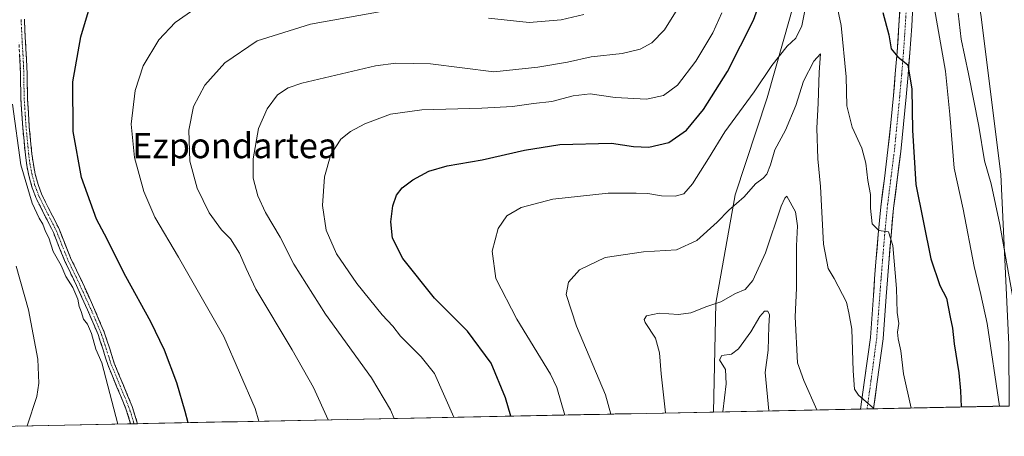
# Model space of a CAD drawing. Units: metres. Extents: x 637593 to 641038, y 4757573 to 4759956.
# Drawn here: x 639064 to 639376, y 4757599 to 4757731 of the extents above; entities that cross this region are included whole.
import ezdxf
from ezdxf.enums import TextEntityAlignment as Align

# ---------------------------------------------------------------- set-up
doc = ezdxf.new("R2010")
doc.units = ezdxf.units.M
doc.header["$MEASUREMENT"] = 0
doc.linetypes.add('TRAZO_Y_PUNTO', pattern=[1, 0.5, -0.25, 0, -0.25])
doc.linetypes.add('TRAZOSX2', pattern=[1.5, 1, -0.5])
for name, color, linetype, lineweight in [('Arbolado forestal CxS', 92, 'Continuous', 0), ('Camino', 19, 'TRAZOSX2', 0), ('Camino Cxs', 19, 'Continuous', 0), ('Camino eje', 19, 'TRAZO_Y_PUNTO', 0), ('Curva de nivel maestra', 36, 'Continuous', 30), ('Curva de nivel normal', 36, 'Continuous', 0), ('Municipio CxS', 142, 'Continuous', 0), ('Pista', 135, 'Continuous', 13), ('Pista Cxs', 135, 'Continuous', 0), ('Pista eje', 135, 'TRAZO_Y_PUNTO', 0), ('Prado CxS', 92, 'Continuous', 0), ('Texto cartográfico', 19, 'Continuous', 0)]:
    doc.layers.add(name, color=color, linetype=linetype, lineweight=lineweight)
doc.styles.add('Arial', font='txt', dxfattribs={"height": 0.2})

# ---------------------------------------------------------------- blocks, each defined once
blk = doc.blocks.new('*U151')
at = {"layer": 'Prado CxS', "color": 92, "linetype": 'Continuous', "lineweight": 0}
blk.add_polyline3d([(639377.58, 4757628.14, 958.61), (639375.07, 4757682.07, 962.39), (639368.83, 4757732.1, 963.64), (639360.66, 4757783.36, 965.24), (639359.49, 4757815.1, 967.66), (639369.51, 4757838.49, 971.36), (639360.43, 4757876.09, 975.73), (639307.71, 4757871.92, 968.95), (639306.1, 4757863.39, 966.53), (639324.14, 4757852.38, 964.44), (639338.47, 4757836.83, 962), (639309.74, 4757815.84, 956.52), (639289.33, 4757825.12, 958.44), (639279.31, 4757811.75, 959.74), (639287.66, 4757805.07, 957.52), (639298.69, 4757799.07, 954.57), (639307.77, 4757763.71, 948.95), (639309.06, 4757735.16, 945.24), (639308.2, 4757732.14, 945.3), (639300.83, 4757706.38, 942.64), (639290.75, 4757675.66, 939.52), (639284.56, 4757641.22, 934.08), (639283.87, 4757606.67, 929.98), (638903.73, 4757598.95, 957.81)], dxfattribs=at)
blk = doc.blocks.new('*U156')
at = {"layer": 'Arbolado forestal CxS', "color": 92, "linetype": 'Continuous', "lineweight": 0}
for points in [[(639368.83, 4757732.1, 963.64), (639375.07, 4757682.07, 962.39), (639377.58, 4757628.14, 958.61)], [(639377.68, 4757608.57, 957.37), (639283.87, 4757606.67, 929.98), (639283.87, 4757606.67, 929.98), (639284.56, 4757641.22, 934.08), (639290.75, 4757675.66, 939.52), (639300.83, 4757706.38, 942.64), (639308.2, 4757732.14, 945.3)]]:
    blk.add_polyline3d(points, dxfattribs=at)
blk = doc.blocks.new('*U160')
at = {"layer": 'Prado CxS', "color": 92, "linetype": 'Continuous', "lineweight": 0}
blk.add_polyline3d([(639377.68, 4757608.57, 957.37), (639377.58, 4757628.14, 958.61), (639375.07, 4757682.07, 962.39), (639368.83, 4757732.1, 963.64), (639360.66, 4757783.36, 965.24), (639359.49, 4757815.1, 967.66), (639369.51, 4757838.49, 971.36), (639360.43, 4757876.09, 975.73), (639307.71, 4757871.92, 968.95), (639306.1, 4757863.39, 966.53), (639324.14, 4757852.38, 964.44), (639338.47, 4757836.83, 962), (639309.74, 4757815.84, 956.52), (639289.33, 4757825.12, 958.44), (639279.31, 4757811.75, 959.74), (639287.66, 4757805.07, 957.52), (639298.69, 4757799.07, 954.57), (639307.77, 4757763.71, 948.95), (639309.06, 4757735.16, 945.24), (639308.2, 4757732.14, 945.3), (639300.83, 4757706.38, 942.64), (639290.75, 4757675.66, 939.52), (639284.56, 4757641.22, 934.08), (639283.87, 4757606.67, 929.98)], dxfattribs=at)
blk = doc.blocks.new('*U167')
at = {"layer": 'Arbolado forestal CxS', "color": 92, "linetype": 'Continuous', "lineweight": 0}
blk.add_polyline3d([(639377.68, 4757608.57, 957.37), (639377.58, 4757628.14, 958.61), (639375.07, 4757682.07, 962.39), (639368.83, 4757732.1, 963.64), (639360.66, 4757783.36, 965.24), (639359.49, 4757815.1, 967.66), (639369.51, 4757838.49, 971.36), (639360.43, 4757876.09, 975.73), (639307.71, 4757871.92, 968.95), (639306.1, 4757863.39, 966.53), (639324.14, 4757852.38, 964.44), (639338.47, 4757836.83, 962), (639309.74, 4757815.84, 956.52), (639289.33, 4757825.12, 958.44), (639279.31, 4757811.75, 959.74), (639287.66, 4757805.07, 957.52), (639298.69, 4757799.07, 954.57), (639307.77, 4757763.71, 948.95), (639309.06, 4757735.16, 945.24), (639308.2, 4757732.14, 945.3), (639300.83, 4757706.38, 942.64), (639290.75, 4757675.66, 939.52), (639284.56, 4757641.22, 934.08), (639283.87, 4757606.67, 929.98)], dxfattribs=at)
blk = doc.blocks.new('*U180')
at = {"layer": 'Curva de nivel normal', "color": 36, "linetype": 'Continuous', "lineweight": 0}
blk.add_polyline3d([(639268.66, 4757606.36, 935), (639267.23, 4757618.77, 935), (639266.75, 4757625.44, 935), (639265.4, 4757630.14, 935), (639262.2, 4757635.04, 935), (639261.82, 4757636.07, 935), (639262.56, 4757637.25, 935), (639266.6, 4757638.02, 935), (639272.72, 4757637.58, 935), (639276.6, 4757638.15, 935), (639281.68, 4757640.15, 935), (639286.2, 4757641.63, 935), (639290.78, 4757644.33, 935), (639293.87, 4757645.52, 935), (639296.34, 4757648.41, 935), (639300.34, 4757657.24, 935), (639305.34, 4757672.01, 935), (639306.48, 4757674.52, 935), (639307.07, 4757675.23, 935), (639309.89, 4757670.26, 935), (639310.48, 4757665.78, 935), (639310.14, 4757659.45, 935), (639310.2, 4757645.96, 935), (639309.82, 4757636.92, 935), (639310.49, 4757622.24, 935), (639312.49, 4757616.67, 935), (639316.64, 4757607.33, 935)], dxfattribs=at)
blk = doc.blocks.new('*U185')
at = {"layer": 'Curva de nivel normal', "color": 36, "linetype": 'Continuous', "lineweight": 0}
blk.add_polyline3d([(639139.56, 4757603.74, 970), (639138.34, 4757607.78, 970), (639128.41, 4757630.61, 970), (639114.05, 4757655.84, 970), (639106.53, 4757668.57, 970), (639103.01, 4757676.72, 970), (639100.09, 4757687.44, 970), (639098.96, 4757698.1, 970), (639100.26, 4757708.79, 970), (639102.77, 4757716.55, 970), (639107.81, 4757724.79, 970), (639112.95, 4757730.3, 970), (639121.66, 4757736.4, 970)], dxfattribs=at)
blk = doc.blocks.new('*U188')
at = {"layer": 'Curva de nivel normal', "color": 36, "linetype": 'Continuous', "lineweight": 0}
for points in [[(639201.41, 4757605, 955), (639195.26, 4757618.86, 955), (639191.02, 4757624.14, 955), (639184.5, 4757630.74, 955), (639182.03, 4757633.94, 955), (639178.72, 4757637.52, 955), (639170.61, 4757647.44, 955), (639164.14, 4757656.92, 955), (639160.85, 4757664.36, 955), (639159.78, 4757672.22, 955), (639160.38, 4757681.38, 955), (639162.33, 4757688.4, 955), (639165.55, 4757693.25, 955), (639168.58, 4757695.78, 955), (639173.13, 4757698.14, 955), (639181.36, 4757701.2, 955), (639191.24, 4757702.64, 955), (639210.26, 4757703.14, 955), (639220.09, 4757703.68, 955), (639226.75, 4757704.62, 955), (639232.53, 4757705.2, 955), (639239.34, 4757707.09, 955), (639244.68, 4757707.7, 955), (639252.66, 4757706.5, 955), (639262.6, 4757705.99, 955), (639267.99, 4757707.21, 955), (639272.4, 4757710.44, 955), (639278.27, 4757718.04, 955), (639283.66, 4757727.09, 955), (639286.49, 4757733.43, 955)], [(639353.7, 4757736.52, 955), (639357.44, 4757714.84, 955), (639358.91, 4757701.08, 955), (639360.28, 4757684.06, 955), (639363.13, 4757671.09, 955), (639366.57, 4757652.9, 955), (639368.71, 4757643.94, 955), (639370.73, 4757634.73, 955), (639374.62, 4757608.51, 955)]]:
    blk.add_polyline3d(points, dxfattribs=at)
blk = doc.blocks.new('*U190')
at = {"layer": 'Curva de nivel normal', "color": 36, "linetype": 'Continuous', "lineweight": 0}
blk.add_polyline3d([(639094.74, 4757602.83, 980), (639089.66, 4757622.29, 980), (639087.75, 4757626.67, 980), (639086.42, 4757631.55, 980), (639085.1, 4757634.56, 980), (639083.9, 4757636.14, 980), (639083.14, 4757638.6, 980), (639082.45, 4757640.2, 980), (639082.06, 4757642.48, 980), (639080.5, 4757646.25, 980), (639078.3, 4757649.72, 980), (639076.77, 4757653.18, 980), (639074.26, 4757657.67, 980), (639072.88, 4757661.97, 980), (639071.85, 4757663.94, 980), (639070.93, 4757666.35, 980), (639069.75, 4757668.16, 980), (639067.56, 4757672.98, 980), (639063.93, 4757685.19, 980), (639061.28, 4757704.37, 980)], dxfattribs=at)
blk = doc.blocks.new('*U197')
at = {"layer": 'Curva de nivel normal', "color": 36, "linetype": 'Continuous', "lineweight": 0}
for points in [[(639182.43, 4757604.61, 960), (639181.27, 4757607.37, 960), (639175.27, 4757617.53, 960), (639160.66, 4757637.76, 960), (639150.62, 4757653.56, 960), (639146.33, 4757662.17, 960), (639141.69, 4757669.96, 960), (639139.16, 4757675.25, 960), (639137.74, 4757680.93, 960), (639137.72, 4757687.01, 960), (639139.38, 4757696.65, 960), (639142.13, 4757702.97, 960), (639145.41, 4757707.38, 960), (639148.85, 4757709.61, 960), (639153.17, 4757711.03, 960), (639176.59, 4757716.54, 960), (639182.99, 4757717.47, 960), (639193.97, 4757717.22, 960), (639214.12, 4757714.64, 960), (639228.13, 4757716.11, 960), (639237.46, 4757717.72, 960), (639245.01, 4757719.39, 960), (639254.82, 4757720.5, 960), (639260.59, 4757721.82, 960), (639264.23, 4757723.89, 960), (639268.31, 4757727.99, 960), (639272.33, 4757734.48, 960)], [(639361.52, 4757733.27, 960), (639362.41, 4757725.02, 960), (639364.83, 4757714.08, 960), (639368.1, 4757697.44, 960), (639369.9, 4757686.44, 960), (639372, 4757679.13, 960), (639374.72, 4757666.15, 960), (639379.09, 4757641.86, 960)]]:
    blk.add_polyline3d(points, dxfattribs=at)
blk = doc.blocks.new('*U198')
at = {"layer": 'Curva de nivel normal', "color": 36, "linetype": 'Continuous', "lineweight": 0}
blk.add_polyline3d([(639286.84, 4757606.73, 930), (639287.86, 4757615.61, 930), (639287.65, 4757620.13, 930), (639285.74, 4757623.26, 930), (639286.52, 4757624.56, 930), (639289.55, 4757624.98, 930), (639291.83, 4757626.7, 930), (639295.68, 4757632.09, 930), (639298.54, 4757637.02, 930), (639300, 4757638.66, 930), (639301.05, 4757638.68, 930), (639301.6, 4757637.5, 930), (639301.42, 4757633.96, 930), (639301.22, 4757626.3, 930), (639300.21, 4757619.21, 930), (639301.44, 4757607.03, 930)], dxfattribs=at)
blk = doc.blocks.new('*U201')
at = {"layer": 'Curva de nivel normal', "color": 36, "linetype": 'Continuous', "lineweight": 0}
blk.add_polyline3d([(639251.25, 4757606.01, 940), (639249.57, 4757612.17, 940), (639240.4, 4757633.89, 940), (639237.13, 4757643.93, 940), (639237.77, 4757647.89, 940), (639241.36, 4757651.85, 940), (639249.42, 4757655.75, 940), (639261.6, 4757657.52, 940), (639272.06, 4757658.2, 940), (639278.52, 4757661.13, 940), (639285.01, 4757666.96, 940), (639288.68, 4757670.8, 940), (639293.55, 4757674.99, 940), (639297.18, 4757679.16, 940), (639299.65, 4757680.88, 940), (639300.73, 4757682.14, 940), (639301.91, 4757685.12, 940), (639303.33, 4757689.94, 940), (639306.65, 4757696.14, 940), (639309.97, 4757703.94, 940), (639312.42, 4757711.7, 940), (639315.69, 4757718.02, 940), (639317.85, 4757720.4, 940), (639317.38, 4757714.6, 940), (639317.04, 4757704.76, 940), (639316.62, 4757696.77, 940), (639316.97, 4757687.1, 940), (639317.76, 4757678.22, 940), (639318.81, 4757659.92, 940), (639320.23, 4757652.22, 940), (639322.12, 4757649.07, 940), (639326.03, 4757641.57, 940), (639326.78, 4757638.11, 940), (639327.74, 4757633, 940), (639328.22, 4757619.72, 940), (639328.63, 4757613.88, 940), (639329.84, 4757612.04, 940), (639334.63, 4757607.94, 940), (639334.73, 4757607.7, 940)], dxfattribs=at)
blk = doc.blocks.new('*U208')
at = {"layer": 'Curva de nivel normal', "color": 36, "linetype": 'Continuous', "lineweight": 0}
for points in [[(639161.58, 4757604.19, 965), (639156.9, 4757614.43, 965), (639150.1, 4757626.43, 965), (639138.59, 4757645.7, 965), (639135.45, 4757652.2, 965), (639133.38, 4757657.12, 965), (639130.57, 4757661.68, 965), (639127.71, 4757664.54, 965), (639123.76, 4757669.9, 965), (639120, 4757677.71, 965), (639117.6, 4757686.28, 965), (639117.32, 4757696.15, 965), (639118.79, 4757703.7, 965), (639122.42, 4757710.4, 965), (639128.69, 4757717.52, 965), (639139.04, 4757724.5, 965), (639155.89, 4757729.83, 965), (639178.38, 4757733.8, 965)], [(639212.47, 4757731.67, 965), (639225.32, 4757730.3, 965), (639235.52, 4757731.18, 965), (639242.68, 4757732.83, 965)]]:
    blk.add_polyline3d(points, dxfattribs=at)
blk = doc.blocks.new('*U210')
at = {"layer": 'Curva de nivel normal', "color": 36, "linetype": 'Continuous', "lineweight": 0}
blk.add_polyline3d([(639066, 4757602.25, 985), (639069.05, 4757611.6, 985), (639069.69, 4757615.86, 985), (639069.36, 4757623.44, 985), (639066.44, 4757639.16, 985), (639062.46, 4757652.98, 985)], dxfattribs=at)
blk = doc.blocks.new('*U216')
at = {"layer": 'Curva de nivel maestra', "color": 36, "linetype": 'Continuous', "lineweight": 30}
for points in [[(639219.55, 4757605.36, 950), (639217.8, 4757611.13, 950), (639213.26, 4757622.19, 950), (639205.8, 4757632.32, 950), (639195.29, 4757642.76, 950), (639185.19, 4757655.42, 950), (639181.96, 4757661.89, 950), (639181.46, 4757667.04, 950), (639182.08, 4757672.08, 950), (639183.23, 4757675.55, 950), (639184.97, 4757677.85, 950), (639188.39, 4757680.37, 950), (639193.44, 4757683.12, 950), (639199.28, 4757684.8, 950), (639210.4, 4757686.71, 950), (639223.9, 4757689.78, 950), (639235.07, 4757691.55, 950), (639251.5, 4757692.01, 950), (639258.41, 4757690.95, 950), (639263.29, 4757690.73, 950), (639269.68, 4757692.27, 950), (639275.27, 4757696.12, 950), (639280.67, 4757702.76, 950), (639288.27, 4757714.74, 950), (639296.53, 4757731.09, 950), (639301.68, 4757745.43, 950)], [(639337.62, 4757733.52, 950), (639339.48, 4757726.37, 950), (639340.26, 4757721.98, 950), (639342.34, 4757719.46, 950), (639345.53, 4757716.88, 950), (639346.79, 4757709.22, 950), (639346.99, 4757696.16, 950), (639348.04, 4757678.88, 950), (639352.82, 4757655.26, 950), (639355.69, 4757646.79, 950), (639357.84, 4757642.78, 950), (639358.96, 4757636.76, 950), (639359.71, 4757633.32, 950), (639360.19, 4757628.29, 950), (639361.68, 4757619.12, 950), (639362.3, 4757613.44, 950), (639362.49, 4757608.27, 950)]]:
    blk.add_polyline3d(points, dxfattribs=at)
blk = doc.blocks.new('*U219')
at = {"layer": 'Curva de nivel maestra', "color": 36, "linetype": 'Continuous', "lineweight": 30}
blk.add_polyline3d([(639117.05, 4757603.28, 975), (639116.09, 4757606.84, 975), (639113.47, 4757615.88, 975), (639109.57, 4757626.28, 975), (639105.23, 4757635.32, 975), (639097.26, 4757649.69, 975), (639090.5, 4757663.1, 975), (639087.97, 4757667.92, 975), (639083.28, 4757681.1, 975), (639080.58, 4757695.75, 975), (639080.48, 4757711.54, 975), (639083.04, 4757725.78, 975), (639085.82, 4757734.94, 975)], dxfattribs=at)

msp = doc.modelspace()

# ---------------------------------------------------------------- linework, layer by layer
at = {"layer": 'Arbolado forestal CxS', "color": 92, "linetype": 'Continuous', "lineweight": 0}
msp.add_polyline3d([(639377.68, 4757608.57, 957.37), (639283.87, 4757606.67, 929.98)], dxfattribs=at)
at = {"layer": 'Camino', "color": 19, "linetype": 'TRAZOSX2', "lineweight": 0}
for points in [[(639065.09, 4757731.41), (639065.47, 4757724.03), (639065.91, 4757716.48), (639066, 4757711.17), (639066.11, 4757705.94), (639066.66, 4757697.2), (639067.51, 4757688.48), (639067.95, 4757685.33), (639068.56, 4757682.23), (639069.47, 4757678.85), (639070.68, 4757675.6), (639073.42, 4757670.15), (639076.24, 4757664.52), (639078.01, 4757659.98), (639079.78, 4757655.61), (639081.63, 4757651.72), (639083.52, 4757647.76), (639087.07, 4757639.95), (639090.46, 4757631.99), (639092.11, 4757627), (639093.62, 4757622.17), (639096.43, 4757615.39), (639099.29, 4757608.46), (639100.11, 4757606.02), (639100.83, 4757603.59), (639101, 4757602.96)], [(639098.84, 4757602.91), (639098.1, 4757605.38), (639097.32, 4757607.72), (639094.49, 4757614.59), (639091.65, 4757621.45), (639090.11, 4757626.36), (639088.49, 4757631.25), (639085.15, 4757639.1), (639081.62, 4757646.87), (639079.73, 4757650.82), (639077.85, 4757654.77), (639076.06, 4757659.21), (639074.32, 4757663.66), (639071.54, 4757669.21), (639068.75, 4757674.76), (639067.47, 4757678.21), (639066.51, 4757681.76), (639065.88, 4757684.98), (639065.43, 4757688.23), (639064.57, 4757697.03), (639064.01, 4757705.85), (639063.9, 4757711.13), (639063.81, 4757716.41), (639063.37, 4757723.92)], [(639099.92, 4757602.93), (639098.84, 4757602.91)], [(639101, 4757602.96), (639099.92, 4757602.93)]]:
    msp.add_lwpolyline(points, dxfattribs=at)
at = {"layer": 'Camino Cxs', "color": 19, "linetype": 'Continuous', "lineweight": 0}
msp.add_polyline3d([(639065.09, 4757731.41, 979.49), (639065.28, 4757727.72, 979.37), (639065.47, 4757724.03, 979.28), (639065.69, 4757720.26, 979.21), (639065.91, 4757716.48, 979.12), (639065.96, 4757713.83, 979.06), (639066, 4757711.17, 979.09), (639066.06, 4757708.56, 979.13), (639066.11, 4757705.94, 979.11), (639066.39, 4757701.57, 979.19), (639066.66, 4757697.2, 979.31), (639067.09, 4757692.84, 979.22), (639067.51, 4757688.48, 979), (639067.95, 4757685.33, 979.09), (639068.56, 4757682.23, 979.16), (639069.47, 4757678.85, 979.23), (639070.68, 4757675.6, 979.38), (639072.05, 4757672.88, 979.33), (639073.42, 4757670.15, 979.1), (639074.83, 4757667.34, 979.08), (639076.24, 4757664.52, 979.16), (639078.01, 4757659.98, 979.01), (639079.78, 4757655.61, 979.01), (639081.63, 4757651.72, 979.15), (639083.52, 4757647.76, 979.05), (639085.3, 4757643.86, 979.35), (639087.07, 4757639.95, 979.32), (639088.77, 4757635.97, 979.12), (639090.46, 4757631.99, 979.23), (639091.29, 4757629.5, 979.31), (639092.11, 4757627, 979.27), (639092.87, 4757624.59, 979.31), (639093.62, 4757622.17, 979.33), (639095.03, 4757618.78, 979.14), (639096.43, 4757615.39, 979.21), (639097.86, 4757611.93, 978.96), (639099.29, 4757608.46, 978.78), (639100.11, 4757606.02, 978.73), (639100.83, 4757603.59, 978.76), (639101, 4757602.96, 978.8), (639098.84, 4757602.91, 978.99), (639098.1, 4757605.38, 979), (639097.32, 4757607.72, 979.13), (639095.91, 4757611.16, 979.48), (639094.49, 4757614.59, 979.67), (639093.07, 4757618.02, 979.47), (639091.65, 4757621.45, 979.54), (639090.88, 4757623.91, 979.68), (639090.11, 4757626.36, 979.71), (639089.3, 4757628.81, 979.64), (639088.49, 4757631.25, 979.58), (639086.82, 4757635.18, 979.64), (639085.15, 4757639.1, 979.85), (639083.39, 4757642.99, 979.75), (639081.62, 4757646.87, 979.7), (639079.73, 4757650.82, 979.68), (639077.85, 4757654.77, 979.49), (639076.06, 4757659.21, 979.68), (639074.32, 4757663.66, 979.56), (639072.93, 4757666.44, 979.51), (639071.54, 4757669.21, 979.58), (639070.15, 4757671.99, 979.77), (639068.75, 4757674.76, 979.68), (639067.47, 4757678.21, 979.52), (639066.51, 4757681.76, 979.54), (639065.88, 4757684.98, 979.63), (639065.43, 4757688.23, 979.56), (639065, 4757692.63, 979.63), (639064.57, 4757697.03, 979.66), (639064.29, 4757701.44, 979.45), (639064.01, 4757705.85, 979.29), (639063.96, 4757708.49, 979.28), (639063.9, 4757711.13, 979.27), (639063.86, 4757713.77, 979.26), (639063.81, 4757716.41, 979.3), (639063.59, 4757720.17, 979.36)], dxfattribs=at)
at = {"layer": 'Camino eje', "color": 19, "linetype": 'TRAZO_Y_PUNTO', "lineweight": 0}
msp.add_lwpolyline([(639099.92, 4757602.93), (639099.77, 4757603.48), (639099.47, 4757604.49), (639099.11, 4757605.7), (639098.72, 4757606.87), (639098.31, 4757608.09), (639096.88, 4757611.56), (639095.46, 4757614.99), (639092.64, 4757621.81), (639091.87, 4757624.27), (639091.11, 4757626.68), (639089.48, 4757631.62), (639086.11, 4757639.53), (639082.57, 4757647.32), (639081.63, 4757649.3), (639080.68, 4757651.27), (639078.82, 4757655.19), (639077.92, 4757657.41), (639077.04, 4757659.6), (639076.17, 4757661.82), (639075.28, 4757664.09), (639072.48, 4757669.68), (639069.72, 4757675.18), (639069.08, 4757676.91), (639068.47, 4757678.53), (639067.54, 4757682), (639066.92, 4757685.16), (639066.47, 4757688.36), (639065.62, 4757697.12), (639065.34, 4757701.49), (639065.06, 4757705.9), (639064.95, 4757711.15), (639064.86, 4757716.45), (639064.42, 4757723.98), (639064.04, 4757731.42)], dxfattribs=at)
at = {"layer": 'Curva de nivel normal', "color": 36, "linetype": 'Continuous', "lineweight": 0}
for points in [[(639346.56, 4757607.94, 945), (639344.17, 4757618.84, 945), (639343.34, 4757626.12, 945), (639342.46, 4757629.89, 945), (639342.3, 4757632.07, 945), (639342.67, 4757634.8, 945), (639342.13, 4757638.27, 945), (639341.92, 4757645.87, 945), (639340.77, 4757659.58, 945), (639339.43, 4757663.92, 945), (639336.32, 4757664.31, 945), (639334.2, 4757666.42, 945), (639333.64, 4757671.42, 945), (639333.7, 4757675.77, 945), (639332.83, 4757680.16, 945), (639332.24, 4757685.67, 945), (639330.92, 4757690.41, 945), (639327.87, 4757697.07, 945), (639326.13, 4757703.89, 945), (639325.96, 4757713.06, 945), (639324.37, 4757729.37, 945), (639319.58, 4757751.96, 945)], [(639313.8, 4757738.76, 945), (639311.88, 4757729.32, 945), (639309.93, 4757725.35, 945), (639307.2, 4757722.8, 945), (639302.31, 4757716.68, 945), (639296.7, 4757708.3, 945), (639287.49, 4757695.65, 945), (639282.29, 4757687.16, 945), (639277.16, 4757679.1, 945), (639274.38, 4757675.98, 945), (639271.63, 4757675.16, 945), (639267.29, 4757675.26, 945), (639262.96, 4757676.08, 945), (639259.27, 4757676.17, 945), (639250.4, 4757676.19, 945), (639232.86, 4757674.25, 945), (639222.76, 4757671.62, 945), (639218.24, 4757668.93, 945), (639215.46, 4757664.98, 945), (639213.61, 4757657.76, 945), (639214.8, 4757649.05, 945), (639221.4, 4757636.16, 945), (639232.14, 4757618.67, 945), (639234.1, 4757614.42, 945), (639236.63, 4757605.71, 945)]]:
    msp.add_polyline3d(points, dxfattribs=at)
at = {"layer": 'Municipio CxS', "color": 142, "linetype": 'Continuous', "lineweight": 0}
msp.add_polyline3d([(639377.54, 4757608.57, 956), (639372.54, 4757608.47, 953.77), (639367.55, 4757608.37, 951.97), (639362.55, 4757608.27, 949.79), (639357.56, 4757608.17, 947.93), (639352.56, 4757608.06, 946.56), (639347.57, 4757607.96, 945.15), (639342.57, 4757607.86, 943.48), (639337.58, 4757607.76, 940.74), (639332.58, 4757607.66, 939.77), (639327.59, 4757607.56, 938.6), (639322.59, 4757607.46, 936.5), (639317.6, 4757607.35, 935.1), (639312.6, 4757607.25, 934.15), (639307.61, 4757607.15, 933.13), (639302.61, 4757607.05, 930.55), (639297.62, 4757606.95, 927.97), (639292.62, 4757606.85, 926.99), (639287.63, 4757606.75, 928.82), (639282.63, 4757606.64, 931.23), (639277.64, 4757606.54, 932.81), (639272.64, 4757606.44, 933.94), (639267.65, 4757606.34, 935.2), (639262.65, 4757606.24, 936.7), (639257.66, 4757606.14, 938.21), (639252.66, 4757606.04, 939.72), (639247.67, 4757605.93, 941.07), (639242.67, 4757605.83, 942.71), (639237.68, 4757605.73, 944.55), (639232.68, 4757605.63, 946.07), (639227.68, 4757605.53, 947.58), (639222.69, 4757605.43, 949.13), (639217.69, 4757605.33, 950.55), (639212.7, 4757605.22, 951.87), (639207.7, 4757605.12, 953.26), (639202.71, 4757605.02, 954.71), (639197.71, 4757604.92, 956.06), (639192.72, 4757604.82, 957.48), (639187.72, 4757604.72, 958.72), (639182.73, 4757604.62, 959.95), (639177.73, 4757604.51, 961.15), (639172.74, 4757604.41, 962.34), (639167.74, 4757604.31, 963.45), (639162.75, 4757604.21, 964.59), (639157.75, 4757604.11, 965.81), (639152.76, 4757604.01, 967.14), (639147.76, 4757603.91, 968.19), (639142.77, 4757603.8, 969.29), (639137.77, 4757603.7, 970.39), (639132.78, 4757603.6, 971.48), (639127.78, 4757603.5, 972.55), (639122.79, 4757603.4, 973.64), (639117.79, 4757603.3, 974.68), (639112.8, 4757603.2, 975.76), (639107.8, 4757603.09, 976.88), (639102.81, 4757602.99, 978.34), (639097.81, 4757602.89, 979.08), (639092.82, 4757602.79, 980.32), (639087.82, 4757602.69, 981.52), (639082.83, 4757602.59, 982.53), (639077.83, 4757602.49, 983.43), (639072.84, 4757602.38, 984.16), (639067.84, 4757602.28, 984.79), (639062.85, 4757602.18, 985.3)], dxfattribs=at)
at = {"layer": 'Pista', "color": 135, "linetype": 'Continuous', "lineweight": 13}
for points in [[(639330.52, 4757607.62), (639331.82, 4757616.79), (639333.63, 4757630.34), (639334.59, 4757643.65), (639335, 4757648.99), (639335.42, 4757654.32), (639336.15, 4757663.06), (639336.98, 4757671.79), (639338.1, 4757680.83), (639339.23, 4757689.87), (639340.11, 4757698.49), (639340.93, 4757707.11), (639341.56, 4757714.07), (639342.13, 4757721.04), (639342.71, 4757729.48), (639343.2, 4757737.94)], [(639347.24, 4757737.73), (639346.75, 4757729.21), (639346.17, 4757720.73), (639345.6, 4757713.72), (639344.97, 4757706.74), (639344.15, 4757698.09), (639343.26, 4757689.41), (639342.12, 4757680.33), (639341.01, 4757671.35), (639340.19, 4757662.7), (639339.46, 4757654), (639339.04, 4757648.67), (639338.63, 4757643.35), (639337.66, 4757629.93), (639335.83, 4757616.24), (639334.63, 4757607.7)], [(639332.58, 4757607.66), (639330.52, 4757607.62)], [(639334.63, 4757607.7), (639332.58, 4757607.66)]]:
    msp.add_lwpolyline(points, dxfattribs=at)
at = {"layer": 'Pista Cxs', "color": 135, "linetype": 'Continuous', "lineweight": 0}
msp.add_polyline3d([(639347, 4757733.47, 951.83), (639346.75, 4757729.21, 951.16), (639346.46, 4757724.97, 950.6), (639346.17, 4757720.73, 950.19), (639345.89, 4757717.23, 949.86), (639345.6, 4757713.72, 949.6), (639345.29, 4757710.23, 949.41), (639344.97, 4757706.74, 949.22), (639344.56, 4757702.42, 948.99), (639344.15, 4757698.09, 948.69), (639343.71, 4757693.75, 948.35), (639343.26, 4757689.41, 947.78), (639342.69, 4757684.87, 947.35), (639342.12, 4757680.33, 946.77), (639341.57, 4757675.84, 946.1), (639341.01, 4757671.35, 945.65), (639340.6, 4757667.03, 945.28), (639340.19, 4757662.7, 944.89), (639339.83, 4757658.35, 944.63), (639339.46, 4757654, 944.27), (639339.25, 4757651.34, 944.08), (639339.04, 4757648.67, 943.89), (639338.84, 4757646.01, 943.65), (639338.63, 4757643.35, 943.41), (639338.31, 4757638.88, 943.14), (639337.98, 4757634.4, 942.74), (639337.66, 4757629.93, 942.2), (639337.05, 4757625.37, 941.54), (639336.44, 4757620.8, 940.89), (639335.83, 4757616.24, 940.49), (639335.23, 4757611.97, 940.18), (639334.63, 4757607.7, 939.94), (639330.52, 4757607.62, 939.41), (639331.17, 4757612.2, 939.99), (639331.82, 4757616.79, 940.47), (639332.42, 4757621.31, 940.93), (639333.03, 4757625.82, 941.25), (639333.63, 4757630.34, 941.57), (639333.95, 4757634.78, 941.96), (639334.27, 4757639.21, 942.28), (639334.59, 4757643.65, 942.66), (639334.8, 4757646.32, 942.89), (639335, 4757648.99, 943.14), (639335.21, 4757651.66, 943.43), (639335.42, 4757654.32, 943.72), (639335.79, 4757658.69, 944.15), (639336.15, 4757663.06, 944.64), (639336.57, 4757667.43, 945.15), (639336.98, 4757671.79, 945.52), (639337.54, 4757676.31, 945.95), (639338.1, 4757680.83, 946.3), (639338.67, 4757685.35, 946.59), (639339.23, 4757689.87, 946.94), (639339.67, 4757694.18, 947.34), (639340.11, 4757698.49, 947.81), (639340.52, 4757702.8, 948.23), (639340.93, 4757707.11, 948.63), (639341.25, 4757710.59, 949.06), (639341.56, 4757714.07, 949.5), (639341.85, 4757717.56, 949.67), (639342.13, 4757721.04, 950), (639342.42, 4757725.26, 950.42), (639342.71, 4757729.48, 950.84), (639342.96, 4757733.71, 951.44)], dxfattribs=at)
at = {"layer": 'Pista eje', "color": 135, "linetype": 'TRAZO_Y_PUNTO', "lineweight": 0}
msp.add_lwpolyline([(639345.22, 4757737.84), (639344.73, 4757729.35), (639344.15, 4757720.89), (639343.58, 4757713.9), (639342.95, 4757706.93), (639342.13, 4757698.29), (639341.25, 4757689.64), (639340.68, 4757685.1), (639340.11, 4757680.58), (639339, 4757671.57), (639338.17, 4757662.88), (639337.44, 4757654.16), (639337.02, 4757648.83), (639336.61, 4757643.5), (639335.65, 4757630.14), (639333.83, 4757616.52), (639333.23, 4757612.25), (639332.58, 4757607.66)], dxfattribs=at)
at = {"layer": 'Prado CxS', "color": 92, "linetype": 'Continuous', "lineweight": 0}
msp.add_polyline3d([(639283.87, 4757606.67, 929.98), (638903.73, 4757598.95, 957.81)], dxfattribs=at)

# ---------------------------------------------------------------- block references
at = {"layer": 'Arbolado forestal CxS', "color": 92, "linetype": 'Continuous', "lineweight": 0}
for name in ['*U156', '*U167']:
    msp.add_blockref(name, (0, 0), dxfattribs=at)
at = {"layer": 'Curva de nivel maestra', "color": 36, "linetype": 'Continuous', "lineweight": 30}
for name in ['*U216', '*U219']:
    msp.add_blockref(name, (0, 0), dxfattribs=at)
at = {"layer": 'Curva de nivel normal', "color": 36, "linetype": 'Continuous', "lineweight": 0}
for name in ['*U180', '*U197', '*U188', '*U201', '*U208', '*U185', '*U190', '*U210', '*U198']:
    msp.add_blockref(name, (0, 0), dxfattribs=at)
at = {"layer": 'Prado CxS', "color": 92, "linetype": 'Continuous', "lineweight": 0}
for name in ['*U151', '*U160']:
    msp.add_blockref(name, (0, 0), dxfattribs=at)

# ---------------------------------------------------------------- texts
at = {"layer": 'Texto cartográfico', "color": 19, "linetype": 'Continuous', "lineweight": 0, "style": 'Arial'}
msp.add_text('Ezpondartea', height=8, dxfattribs=at).set_placement((639131.85, 4757691.25), align=Align.MIDDLE_CENTER)

doc.saveas('drawing.dxf')
